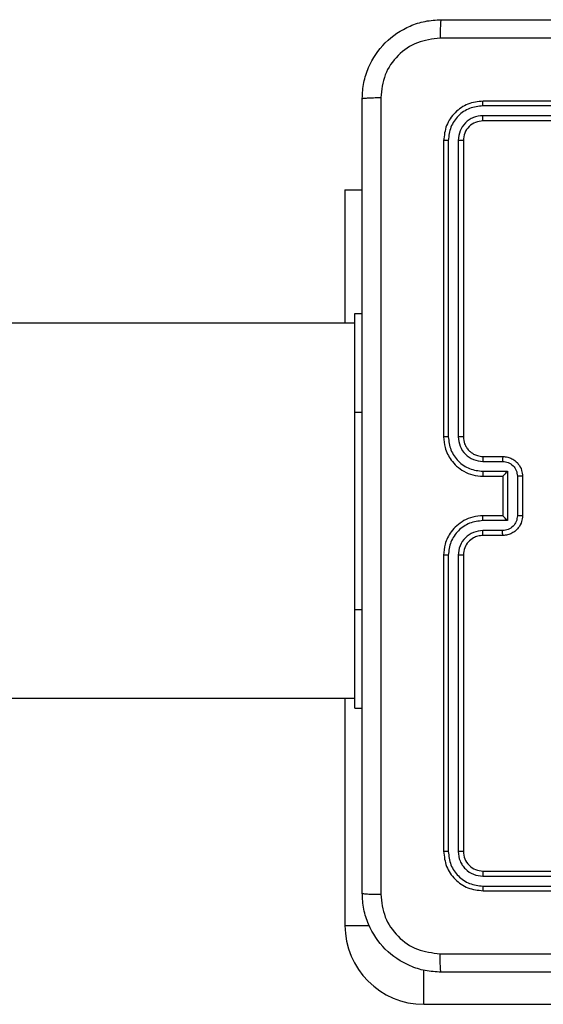
# Model space of a CAD drawing. Units: millimetres. Extents: x -4534 to 397022, y -3372 to 5200.
# Drawn here: x -310 to -257, y 3302 to 3402 of the extents above; entities that cross this region are included whole.
import ezdxf

# ---------------------------------------------------------------- set-up
doc = ezdxf.new("R2010")
doc.units = ezdxf.units.MM
doc.layers.add('Opvangzone', color=7, linetype='Continuous', true_color=0x00a19a)
doc.layers.add('Toestel 2D', color=7, linetype='Continuous', lineweight=20)

# ---------------------------------------------------------------- blocks, each defined once
blk = doc.blocks.new('wd1466')
at = {"color": 7, "linetype": 'Continuous', "lineweight": 25}
for p, q in [((-541.4387, -58.4455), (-544.4387, -58.4455)), ((-541.4391, -58.493), (-544.4411, -58.4929)), ((-541.4391, -58.593), (-544.4411, -58.593)), ((-541.4387, -58.6455), (-544.4387, -58.6455)), ((-544.8387, -58.8455), (-544.8387, -61.8455)), ((-544.7913, -58.8432), (-544.7913, -61.8451)), ((-544.6913, -58.8432), (-544.6912, -61.8451)), ((-544.6387, -58.8455), (-544.6387, -61.8455)), ((-545.8387, -59.3455), (-545.8387, -60.6955)), ((-545.8387, -59.3455), (-545.6637, -59.3455)), ((-545.7387, -60.5955), (-545.6637, -60.5955)), ((-545.7387, -61.5955), (-545.7387, -60.5955)), ((-545.7387, -60.6955), (-609.9387, -60.6955)), ((-545.7387, -63.5955), (-545.7387, -61.5955)), ((-544.4411, -62.0953), (-544.2409, -62.0953)), ((-544.4387, -62.0455), (-544.2387, -62.0455)), ((-544.4411, -62.1954), (-544.1909, -62.1954)), ((-544.1909, -62.1954), (-544.1909, -62.6957)), ((-544.4387, -62.2455), (-544.2387, -62.2455)), ((-544.2387, -62.2455), (-544.2387, -62.2455)), ((-544.2387, -62.2455), (-544.2387, -62.6455)), ((-544.0908, -62.2454), (-544.0908, -62.6456)), ((-544.0387, -62.2455), (-544.0387, -62.6455)), ((-544.1909, -62.6957), (-544.4411, -62.6957)), ((-544.2387, -62.6455), (-544.4387, -62.6455)), ((-544.2387, -62.6455), (-544.2387, -62.6456)), ((-544.2409, -62.7957), (-544.4411, -62.7957)), ((-544.2387, -62.8455), (-544.4387, -62.8455)), ((-544.8387, -63.0455), (-544.8387, -66.0455)), ((-544.7913, -63.0459), (-544.7913, -66.0479)), ((-544.6912, -63.0459), (-544.6913, -66.0479)), ((-544.6387, -63.0455), (-544.6387, -66.0455)), ((-545.7387, -64.5955), (-545.7387, -63.5955)), ((-609.9387, -64.4955), (-545.7387, -64.4955)), ((-545.8387, -64.4955), (-545.8387, -66.7955)), ((-545.7387, -64.5955), (-545.6637, -64.5955)), ((-544.4411, -66.2981), (-541.4391, -66.298)), ((-544.4387, -66.2455), (-541.4387, -66.2455)), ((-544.4411, -66.3981), (-541.4391, -66.3981)), ((-544.4387, -66.4455), (-541.4387, -66.4455)), ((-545.0387, -67.5955), (-542.7387, -67.5955))]:
    blk.add_line(p, q, dxfattribs=at)
at = {"color": 8, "linetype": 'Continuous', "lineweight": 25}
for p, q in [((-545.7387, -61.5955), (-545.6637, -61.5955)), ((-545.7387, -63.5955), (-545.6637, -63.5955)), ((-545.8387, -66.7955), (-545.5922, -66.7955)), ((-545.0387, -67.5955), (-545.0387, -67.2499))]:
    blk.add_line(p, q, dxfattribs=at)
at = {"color": 7, "linetype": 'Continuous', "lineweight": 25}
blk.add_arc((-545.0387, -66.7955), 0.8, 180, 270, dxfattribs=at)
for points, knots in [([(-545.6637, -58.4205), (-545.6605, -58.366), (-545.6541, -58.2583), (-545.5892, -58.0581), (-545.4437, -57.8405), (-545.226, -57.695), (-545.0258, -57.6302), (-544.9182, -57.6238), (-544.8637, -57.6205)], [0, 0, 0, 0, 0.130547, 0.257575, 0.500017, 0.742667, 0.869631, 1, 1, 1, 1]), ([(-544.8637, -57.6205), (-544.8651, -57.6234), (-544.8678, -57.6293), (-544.8713, -57.6716), (-544.8738, -57.7334), (-544.8742, -57.7832), (-544.8745, -57.8082)], [0, 0, 0, 0, 0.2499336, 0.4998691, 0.7495992, 1, 1, 1, 1]), ([(-544.8637, -57.6205), (-543.9698, -57.6205), (-542.1816, -57.6205), (-539.4959, -57.6205), (-537.7077, -57.6205), (-536.8137, -57.6205)], [0, 0, 0, 0, 0.333296, 0.666701, 1, 1, 1, 1]), ([(-544.8745, -57.8082), (-544.9532, -57.8173), (-545.1107, -57.8354), (-545.3098, -57.9744), (-545.4484, -58.1737), (-545.4668, -58.3311), (-545.4761, -58.4098)], [0, 0, 0, 0, 0.249953, 0.500052, 0.749967, 1, 1, 1, 1]), ([(-540.8387, -57.8083), (-541.5117, -57.8083), (-542.8577, -57.8083), (-544.2022, -57.8082), (-544.8745, -57.8082)], [0, 0, 0, 0, 0.499992, 1, 1, 1, 1]), ([(-545.6637, -58.4205), (-545.6609, -58.4192), (-545.6553, -58.4165), (-545.6126, -58.413), (-545.5507, -58.4105), (-545.501, -58.41), (-545.4761, -58.4098)], [0, 0, 0, 0, 0.250404, 0.500135, 0.750045, 1, 1, 1, 1]), ([(-545.6637, -66.4705), (-545.6637, -65.5766), (-545.6637, -63.7884), (-545.6637, -61.1027), (-545.6637, -59.3145), (-545.6637, -58.4205)], [0, 0, 0, 0, 0.333296, 0.666701, 1, 1, 1, 1]), ([(-545.4761, -58.4098), (-545.476, -59.3063), (-545.4759, -61.0991), (-545.4759, -63.7919), (-545.476, -65.5848), (-545.4761, -66.4813)], [0, 0, 0, 0, 0.333336, 0.666664, 1, 1, 1, 1]), ([(-544.4387, -58.4455), (-544.4911, -58.4515), (-544.5959, -58.4635), (-544.7282, -58.556), (-544.8207, -58.6883), (-544.8327, -58.7931), (-544.8387, -58.8455)], [0, 0, 0, 0, 0.249958, 0.499867, 0.749849, 1, 1, 1, 1]), ([(-544.4411, -58.4929), (-544.441, -58.4859), (-544.4409, -58.4719), (-544.4403, -58.4563), (-544.4395, -58.4472), (-544.439, -58.4461), (-544.4387, -58.4455)], [0, 0, 0, 0, 0.2798325, 0.5591055, 0.7795458, 1, 1, 1, 1]), ([(-544.4411, -58.4929), (-544.4868, -58.4985), (-544.5781, -58.5095), (-544.6758, -58.5767), (-544.734, -58.6471), (-544.7784, -58.7283), (-544.7862, -58.7973), (-544.7913, -58.8432)], [0, 0, 0, 0, 0.249622, 0.499226, 0.62382, 0.749846, 1, 1, 1, 1]), ([(-544.4411, -58.593), (-544.4739, -58.5967), (-544.5232, -58.6023), (-544.5812, -58.634), (-544.6314, -58.6756), (-544.6794, -58.7453), (-544.6873, -58.8105), (-544.6913, -58.8432)], [0, 0, 0, 0, 0.250153, 0.376176, 0.500776, 0.750383, 1, 1, 1, 1]), ([(-544.4387, -58.6455), (-544.4649, -58.6485), (-544.5173, -58.6545), (-544.5835, -58.7008), (-544.6297, -58.7669), (-544.6357, -58.8193), (-544.6387, -58.8455)], [0, 0, 0, 0, 0.250015, 0.499875, 0.749791, 1, 1, 1, 1]), ([(-544.4387, -58.6455), (-544.4391, -58.6445), (-544.4398, -58.6424), (-544.4406, -58.6283), (-544.4411, -58.6109), (-544.4411, -58.599), (-544.4411, -58.593)], [0, 0, 0, 0, 0.2798212, 0.5590082, 0.7794522, 1, 1, 1, 1]), ([(-544.7913, -58.8432), (-544.7984, -58.8432), (-544.8124, -58.8433), (-544.8279, -58.844), (-544.837, -58.8447), (-544.8382, -58.8453), (-544.8387, -58.8455)], [0, 0, 0, 0, 0.279885, 0.559123, 0.779568, 1, 1, 1, 1]), ([(-544.6387, -58.8455), (-544.6398, -58.8452), (-544.6419, -58.8445), (-544.656, -58.8437), (-544.6734, -58.8432), (-544.6853, -58.8432), (-544.6913, -58.8432)], [0, 0, 0, 0, 0.279844, 0.558979, 0.779437, 1, 1, 1, 1]), ([(-544.7913, -61.8451), (-544.7976, -61.8451), (-544.8101, -61.8452), (-544.8258, -61.8452), (-544.8366, -61.8454), (-544.838, -61.8455), (-544.8387, -61.8455)], [0, 0, 0, 0, 0.2501168, 0.499969, 0.7498032, 1, 1, 1, 1]), ([(-544.8387, -61.8455), (-544.8357, -61.8825), (-544.8289, -61.9666), (-544.7768, -62.0688), (-544.7067, -62.1468), (-544.6329, -62.1992), (-544.5417, -62.2377), (-544.4739, -62.2429), (-544.4387, -62.2455)], [0, 0, 0, 0, 0.176491, 0.401513, 0.532817, 0.676335, 0.832073, 1, 1, 1, 1]), ([(-544.7913, -61.8451), (-544.7857, -61.8909), (-544.7745, -61.9825), (-544.6945, -62.0986), (-544.5786, -62.1794), (-544.487, -62.19), (-544.4411, -62.1954)], [0, 0, 0, 0, 0.249906, 0.499855, 0.74954, 1, 1, 1, 1]), ([(-544.6912, -61.8451), (-544.6872, -61.8778), (-544.6793, -61.9432), (-544.6221, -62.0262), (-544.5393, -62.0839), (-544.4738, -62.0915), (-544.4411, -62.0953)], [0, 0, 0, 0, 0.249901, 0.499844, 0.749553, 1, 1, 1, 1]), ([(-544.6387, -61.8455), (-544.639, -61.8455), (-544.6394, -61.8454), (-544.6426, -61.8454), (-544.6474, -61.8453), (-544.654, -61.8452), (-544.6621, -61.8452), (-544.6712, -61.8452), (-544.6811, -61.8451), (-544.6878, -61.8451), (-544.6912, -61.8451)], [0, 0, 0, 0, 0.125088, 0.250228, 0.375315, 0.500012, 0.624786, 0.74987, 0.874976, 1, 1, 1, 1]), ([(-544.6387, -61.8455), (-544.6362, -61.8701), (-544.6323, -61.908), (-544.6082, -61.9541), (-544.5849, -61.9837), (-544.5598, -62.0056), (-544.5315, -62.0238), (-544.492, -62.0411), (-544.4583, -62.0439), (-544.4387, -62.0455)], [0, 0, 0, 0, 0.23353, 0.35993, 0.492436, 0.592155, 0.677724, 0.813751, 1, 1, 1, 1]), ([(-544.4387, -62.0455), (-544.439, -62.0463), (-544.4396, -62.0479), (-544.4404, -62.0592), (-544.4409, -62.0757), (-544.441, -62.0888), (-544.4411, -62.0953)], [0, 0, 0, 0, 0.2502295, 0.5000031, 0.7498274, 1, 1, 1, 1]), ([(-544.2387, -62.0455), (-544.2391, -62.0465), (-544.2397, -62.0484), (-544.2404, -62.0616), (-544.2408, -62.0781), (-544.2409, -62.0896), (-544.2409, -62.0953)], [0, 0, 0, 0, 0.279843, 0.559059, 0.779495, 1, 1, 1, 1]), ([(-544.2409, -62.0953), (-544.2212, -62.0976), (-544.182, -62.1021), (-544.1323, -62.1368), (-544.098, -62.1865), (-544.0932, -62.2258), (-544.0908, -62.2454)], [0, 0, 0, 0, 0.250457, 0.500154, 0.750094, 1, 1, 1, 1]), ([(-544.2387, -62.0455), (-544.2221, -62.0467), (-544.1899, -62.049), (-544.1459, -62.0666), (-544.1093, -62.091), (-544.0731, -62.1289), (-544.0444, -62.1811), (-544.0405, -62.2254), (-544.0387, -62.2455)], [0, 0, 0, 0, 0.158755, 0.30792, 0.447502, 0.577497, 0.807754, 1, 1, 1, 1]), ([(-544.4411, -62.1954), (-544.441, -62.2019), (-544.4409, -62.215), (-544.4404, -62.2317), (-544.4397, -62.2432), (-544.439, -62.2447), (-544.4387, -62.2455)], [0, 0, 0, 0, 0.250181, 0.499991, 0.749806, 1, 1, 1, 1]), ([(-544.1909, -62.1954), (-544.1964, -62.2009), (-544.2074, -62.2119), (-544.2205, -62.2254), (-544.2295, -62.2348), (-544.2348, -62.2405), (-544.2381, -62.2443), (-544.2385, -62.2451), (-544.2387, -62.2455)], [0, 0, 0, 0, 0.251467, 0.502483, 0.646474, 0.775732, 0.892512, 1, 1, 1, 1]), ([(-544.0387, -62.2455), (-544.0389, -62.2455), (-544.0394, -62.2455), (-544.0425, -62.2455), (-544.0474, -62.2455), (-544.0539, -62.2454), (-544.0619, -62.2454), (-544.0709, -62.2454), (-544.0807, -62.2454), (-544.0874, -62.2454), (-544.0908, -62.2454)], [0, 0, 0, 0, 0.12504, 0.250235, 0.375249, 0.50004, 0.624735, 0.749793, 0.874944, 1, 1, 1, 1]), ([(-544.4387, -62.6455), (-544.4738, -62.6482), (-544.5413, -62.6533), (-544.6323, -62.6915), (-544.7061, -62.7437), (-544.7763, -62.8215), (-544.8288, -62.9239), (-544.8357, -63.0083), (-544.8387, -63.0455)], [0, 0, 0, 0, 0.167274, 0.322544, 0.465787, 0.596998, 0.822391, 1, 1, 1, 1]), ([(-544.4411, -62.6957), (-544.487, -62.701), (-544.5786, -62.7117), (-544.6945, -62.7924), (-544.7745, -62.9085), (-544.7857, -63.0001), (-544.7913, -63.0459)], [0, 0, 0, 0, 0.25045, 0.500143, 0.750093, 1, 1, 1, 1]), ([(-544.4411, -62.6957), (-544.441, -62.6891), (-544.4409, -62.676), (-544.4404, -62.6594), (-544.4397, -62.6479), (-544.439, -62.6463), (-544.4387, -62.6455)], [0, 0, 0, 0, 0.2501751, 0.5000274, 0.7498168, 1, 1, 1, 1]), ([(-544.0908, -62.6456), (-544.0932, -62.6653), (-544.098, -62.7045), (-544.1323, -62.7543), (-544.182, -62.7889), (-544.2212, -62.7935), (-544.2409, -62.7957)], [0, 0, 0, 0, 0.249906, 0.499847, 0.749543, 1, 1, 1, 1]), ([(-544.0387, -62.6455), (-544.0405, -62.6658), (-544.0445, -62.7102), (-544.0733, -62.7625), (-544.1096, -62.8002), (-544.1462, -62.8246), (-544.1901, -62.842), (-544.2222, -62.8443), (-544.2387, -62.8455)], [0, 0, 0, 0, 0.193153, 0.423718, 0.553633, 0.692994, 0.841788, 1, 1, 1, 1]), ([(-544.1909, -62.6957), (-544.1964, -62.6902), (-544.2074, -62.6791), (-544.2205, -62.6657), (-544.2295, -62.6562), (-544.2347, -62.6505), (-544.2381, -62.6467), (-544.2385, -62.6459), (-544.2387, -62.6456)], [0, 0, 0, 0, 0.251492, 0.502508, 0.646488, 0.775698, 0.892504, 1, 1, 1, 1]), ([(-544.0387, -62.6455), (-544.0389, -62.6455), (-544.0394, -62.6456), (-544.0425, -62.6456), (-544.0474, -62.6456), (-544.0539, -62.6456), (-544.0619, -62.6456), (-544.0709, -62.6456), (-544.0807, -62.6456), (-544.0874, -62.6456), (-544.0908, -62.6456)], [0, 0, 0, 0, 0.125044, 0.250173, 0.375257, 0.499995, 0.624741, 0.749803, 0.874939, 1, 1, 1, 1]), ([(-544.4411, -62.7957), (-544.4737, -62.7997), (-544.5391, -62.8077), (-544.622, -62.8648), (-544.6798, -62.9476), (-544.6874, -63.0131), (-544.6912, -63.0459)], [0, 0, 0, 0, 0.249941, 0.499873, 0.749568, 1, 1, 1, 1]), ([(-544.4387, -62.8455), (-544.439, -62.8448), (-544.4396, -62.8432), (-544.4404, -62.8318), (-544.4409, -62.8153), (-544.441, -62.8023), (-544.4411, -62.7957)], [0, 0, 0, 0, 0.250185, 0.500007, 0.749844, 1, 1, 1, 1]), ([(-544.2387, -62.8455), (-544.2391, -62.8446), (-544.2397, -62.8426), (-544.2404, -62.8294), (-544.2408, -62.813), (-544.2409, -62.8015), (-544.2409, -62.7957)], [0, 0, 0, 0, 0.279851, 0.559097, 0.779495, 1, 1, 1, 1]), ([(-544.4387, -62.8455), (-544.4571, -62.847), (-544.491, -62.8497), (-544.5428, -62.8718), (-544.5907, -62.9099), (-544.6304, -62.971), (-544.6359, -63.02), (-544.6387, -63.0455)], [0, 0, 0, 0, 0.1760469, 0.3237395, 0.5330297, 0.756671, 1, 1, 1, 1]), ([(-544.7913, -63.0459), (-544.7976, -63.0459), (-544.8101, -63.0459), (-544.8258, -63.0458), (-544.8366, -63.0457), (-544.838, -63.0456), (-544.8387, -63.0455)], [0, 0, 0, 0, 0.250136, 0.500008, 0.749862, 1, 1, 1, 1]), ([(-544.6387, -63.0455), (-544.639, -63.0456), (-544.6394, -63.0456), (-544.6426, -63.0457), (-544.6475, -63.0457), (-544.654, -63.0458), (-544.6621, -63.0459), (-544.6712, -63.0459), (-544.6811, -63.0459), (-544.6878, -63.0459), (-544.6912, -63.0459)], [0, 0, 0, 0, 0.125027, 0.250202, 0.375201, 0.500015, 0.624743, 0.74984, 0.874959, 1, 1, 1, 1]), ([(-544.7913, -66.0479), (-544.7984, -66.0478), (-544.8124, -66.0477), (-544.8279, -66.0471), (-544.837, -66.0463), (-544.8382, -66.0458), (-544.8387, -66.0455)], [0, 0, 0, 0, 0.279856, 0.559134, 0.7795, 1, 1, 1, 1]), ([(-544.8387, -66.0455), (-544.8327, -66.0979), (-544.8207, -66.2027), (-544.7283, -66.3349), (-544.596, -66.4275), (-544.4912, -66.4395), (-544.4387, -66.4455)], [0, 0, 0, 0, 0.249959, 0.499869, 0.749848, 1, 1, 1, 1]), ([(-544.7913, -66.0479), (-544.7862, -66.0938), (-544.7784, -66.1628), (-544.734, -66.244), (-544.6758, -66.3143), (-544.5781, -66.3815), (-544.4868, -66.3926), (-544.4411, -66.3981)], [0, 0, 0, 0, 0.25015, 0.376163, 0.500769, 0.750376, 1, 1, 1, 1]), ([(-544.6387, -66.0455), (-544.6398, -66.0459), (-544.6419, -66.0466), (-544.656, -66.0474), (-544.6734, -66.0478), (-544.6853, -66.0479), (-544.6913, -66.0479)], [0, 0, 0, 0, 0.27984, 0.558971, 0.779428, 1, 1, 1, 1]), ([(-544.6913, -66.0479), (-544.6876, -66.0807), (-544.682, -66.1299), (-544.6503, -66.188), (-544.6087, -66.2382), (-544.539, -66.2862), (-544.4737, -66.2941), (-544.4411, -66.2981)], [0, 0, 0, 0, 0.250155, 0.376167, 0.50078, 0.750383, 1, 1, 1, 1]), ([(-544.6387, -66.0455), (-544.6357, -66.0717), (-544.6297, -66.1241), (-544.5835, -66.1902), (-544.5173, -66.2365), (-544.465, -66.2425), (-544.4387, -66.2455)], [0, 0, 0, 0, 0.250014, 0.499874, 0.749799, 1, 1, 1, 1]), ([(-544.4387, -66.2455), (-544.4391, -66.2466), (-544.4398, -66.2486), (-544.4406, -66.2628), (-544.4411, -66.2801), (-544.4411, -66.2921), (-544.4411, -66.2981)], [0, 0, 0, 0, 0.279823, 0.558989, 0.779434, 1, 1, 1, 1]), ([(-544.4411, -66.3981), (-544.441, -66.4052), (-544.4409, -66.4192), (-544.4403, -66.4347), (-544.4395, -66.4438), (-544.439, -66.445), (-544.4387, -66.4455)], [0, 0, 0, 0, 0.279836, 0.559167, 0.779513, 1, 1, 1, 1]), ([(-545.6637, -66.4705), (-545.6608, -66.4719), (-545.655, -66.4746), (-545.6126, -66.478), (-545.5509, -66.4806), (-545.501, -66.481), (-545.4761, -66.4813)], [0, 0, 0, 0, 0.24993, 0.499864, 0.749599, 1, 1, 1, 1]), ([(-544.8637, -67.2705), (-544.9182, -67.2673), (-545.0258, -67.2609), (-545.2259, -67.1961), (-545.4437, -67.0506), (-545.5892, -66.8329), (-545.6541, -66.6327), (-545.6605, -66.5251), (-545.6637, -66.4705)], [0, 0, 0, 0, 0.130359, 0.257318, 0.49999, 0.742411, 0.869443, 1, 1, 1, 1]), ([(-545.4761, -66.4813), (-545.4668, -66.56), (-545.4484, -66.7174), (-545.3099, -66.9167), (-545.1107, -67.0557), (-544.9532, -67.0738), (-544.8745, -67.0828)], [0, 0, 0, 0, 0.25003, 0.499939, 0.75004, 1, 1, 1, 1]), ([(-544.8745, -67.0828), (-543.978, -67.0828), (-542.1851, -67.0827), (-539.4923, -67.0827), (-537.6995, -67.0828), (-536.803, -67.0828)], [0, 0, 0, 0, 0.333337, 0.666663, 1, 1, 1, 1]), ([(-544.8637, -67.2705), (-544.8651, -67.2677), (-544.8678, -67.2621), (-544.8713, -67.2194), (-544.8737, -67.1575), (-544.8742, -67.1077), (-544.8745, -67.0828)], [0, 0, 0, 0, 0.250407, 0.500136, 0.750059, 1, 1, 1, 1]), ([(-536.8137, -67.2705), (-537.7077, -67.2705), (-539.4959, -67.2705), (-542.1816, -67.2705), (-543.9698, -67.2705), (-544.8637, -67.2705)], [0, 0, 0, 0, 0.333296, 0.666702, 1, 1, 1, 1])]:
    blk.add_open_spline(points, degree=3, knots=knots, dxfattribs=at)
blk = doc.blocks.new('VPL-05-WD1466')
at = {"layer": 'Toestel 2D', "color": 0, "xscale": 10, "yscale": 10, "zscale": 10}
blk.add_blockref('wd1466', (5181.659, 3978.046), dxfattribs=at)

msp = doc.modelspace()

# ---------------------------------------------------------------- block references
at = {"layer": 'Opvangzone'}
msp.add_blockref('VPL-05-WD1466', (0, 0), dxfattribs=at)

doc.saveas('drawing.dxf')
